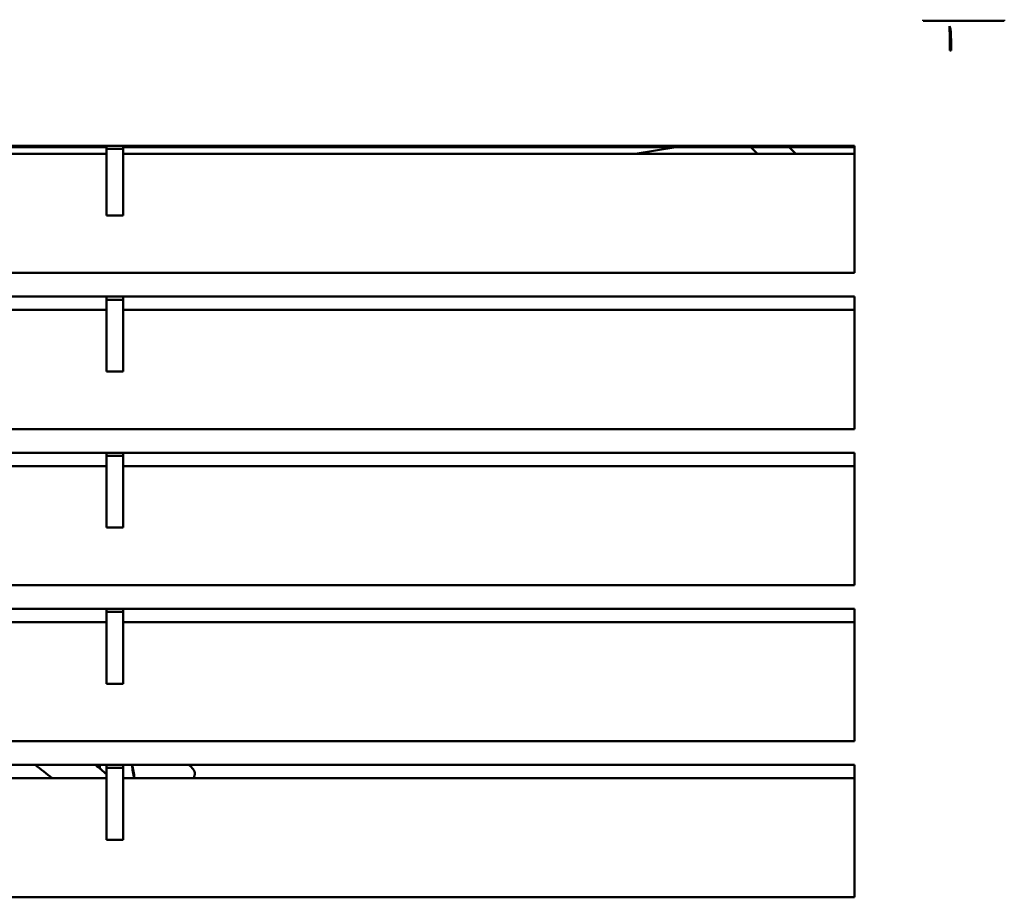
# Model space of a CAD drawing. Units: inches. Extents: x 0.5 to 21.5, y 0.2 to 16.7.
# Drawn here: x 4.1 to 4.4, y 11 to 11.3 of the extents above; entities that cross this region are included whole.
import ezdxf

# ---------------------------------------------------------------- set-up
doc = ezdxf.new("R2010")
doc.units = ezdxf.units.IN
doc.header["$MEASUREMENT"] = 0
doc.layers.add('Visible (ANSI)', color=7, linetype='Continuous', lineweight=50)

msp = doc.modelspace()

# ---------------------------------------------------------------- linework, layer by layer
at = {"layer": 'Visible (ANSI)'}
for p, q in [((4.397831716127216, 11.29374346885866), (4.397831716127216, 11.29337661440369)), ((4.397831716127216, 11.29337661440369), (4.427831716127214, 11.29337661440368)), ((4.427831716127214, 11.29337661440368), (4.427831716127214, 11.29374346885866)), ((3.398331716127211, 11.24704587663798), (4.372331716127211, 11.24704587663794)), ((3.831681716127211, 11.24652179884513), (4.095531716127212, 11.24652179884512)), ((4.095531716127212, 11.24404587663795), (3.831681716127211, 11.24404587663796)), ((4.095531716127211, 11.24652179884512), (4.095531716127211, 11.24592959093922)), ((4.095531716127209, 11.22124587663793), (4.095531716127212, 11.24592959093922)), ((4.095531716127211, 11.24592959093922), (4.101731716127209, 11.24592959093922)), ((4.101731716127209, 11.24652179884512), (4.372331716127211, 11.24652179884511)), ((4.101731716127209, 11.24592959093922), (4.101731716127209, 11.24652179884512)), ((4.101731716127209, 11.24592959093922), (4.101731716127209, 11.22124587663793)), ((4.372331716127211, 11.24404587663794), (4.101731716127209, 11.24404587663795)), ((4.291140418534129, 11.24404587663794), (4.306214705248901, 11.24652179884511)), ((4.334028316893983, 11.24652179884511), (4.33650423899293, 11.24404587663794)), ((4.348224472865793, 11.24652179884511), (4.350700394964738, 11.24404587663794)), ((4.372331716127211, 11.24704587663794), (4.372331716127209, 11.19994587663794)), ((4.101731716127209, 11.22124587663793), (4.095531716127209, 11.22124587663793)), ((4.372331716127209, 11.19994587663794), (3.351231716127209, 11.19994587663798)), ((3.831681716127209, 11.19117775255125), (4.095531716127209, 11.19117775255124)), ((4.095531716127209, 11.19006146685251), (4.095531716127209, 11.19117775255124)), ((4.095531716127209, 11.19117775255124), (4.101731716127209, 11.19117775255124)), ((4.095531716127207, 11.16344587663789), (4.095531716127209, 11.19006146685251)), ((4.101731716127209, 11.19006146685251), (4.095531716127209, 11.19006146685251)), ((4.101731716127209, 11.19117775255124), (4.101731716127209, 11.19006146685251)), ((4.101731716127209, 11.19117775255124), (4.372331716127209, 11.19117775255123)), ((4.101731716127209, 11.19006146685251), (4.101731716127207, 11.16344587663789)), ((4.372331716127209, 11.19117775255123), (4.372331716127206, 11.14214587663794)), ((3.831681716127209, 11.18624587663796), (4.095531716127209, 11.18624587663795)), ((4.101731716127209, 11.18624587663795), (4.372331716127209, 11.18624587663794)), ((4.101731716127207, 11.16344587663789), (4.095531716127207, 11.16344587663789)), ((4.372331716127206, 11.14214587663794), (3.293431716127207, 11.14214587663798)), ((3.831681716127206, 11.13337775255125), (4.095531716127205, 11.13337775255124)), ((4.095531716127205, 11.13226146685247), (4.095531716127205, 11.13337775255124)), ((4.095531716127205, 11.13337775255124), (4.101731716127206, 11.13337775255124)), ((4.101731716127206, 11.13226146685247), (4.095531716127205, 11.13226146685247)), ((4.095531716127204, 11.10564587663785), (4.095531716127205, 11.13226146685247)), ((4.101731716127206, 11.13337775255124), (4.372331716127206, 11.13337775255123)), ((4.101731716127206, 11.13337775255124), (4.101731716127206, 11.13226146685247)), ((4.101731716127206, 11.13226146685247), (4.101731716127204, 11.10564587663785)), ((4.372331716127206, 11.13337775255123), (4.372331716127203, 11.08434587663794)), ((3.831681716127206, 11.12844587663796), (4.095531716127205, 11.12844587663795)), ((4.101731716127206, 11.12844587663795), (4.372331716127206, 11.12844587663794)), ((4.101731716127204, 11.10564587663785), (4.095531716127204, 11.10564587663785)), ((4.372331716127203, 11.08434587663794), (3.284831716127206, 11.08434587663799)), ((3.831681716127203, 11.07557775255125), (4.095531716127204, 11.07557775255124)), ((4.095531716127204, 11.07446146685248), (4.095531716127204, 11.07557775255124)), ((4.095531716127204, 11.07557775255124), (4.101731716127203, 11.07557775255124)), ((4.101731716127203, 11.07446146685248), (4.095531716127204, 11.07446146685248)), ((4.095531716127203, 11.04784587663781), (4.095531716127204, 11.07446146685248)), ((4.101731716127203, 11.07557775255124), (4.372331716127202, 11.07557775255123)), ((4.101731716127203, 11.07557775255124), (4.101731716127203, 11.07446146685248)), ((4.101731716127203, 11.07446146685248), (4.101731716127201, 11.04784587663781)), ((4.372331716127202, 11.07557775255123), (4.372331716127201, 11.02654587663794)), ((3.831681716127203, 11.07064587663796), (4.095531716127204, 11.07064587663795)), ((4.101731716127203, 11.07064587663795), (4.372331716127203, 11.07064587663794)), ((4.101731716127201, 11.04784587663781), (4.095531716127203, 11.04784587663781)), ((4.372331716127201, 11.02654587663794), (3.284831716127202, 11.02654587663798)), ((3.831681716127202, 11.01777775255125), (4.095531716127202, 11.01777775255124)), ((4.095531716127202, 11.01666146685248), (4.095531716127202, 11.01777775255124)), ((4.095531716127202, 11.01777775255124), (4.101731716127201, 11.01777775255124)), ((4.101731716127201, 11.01777775255124), (4.372331716127201, 11.01777775255123)), ((4.101731716127201, 11.01777775255124), (4.101731716127201, 11.01666146685248)), ((4.372331716127201, 11.01777775255123), (4.372331716127199, 10.96874587663794)), ((4.101731716127201, 11.01666146685248), (4.095531716127202, 11.01666146685248)), ((4.0955317161272, 10.99004587663777), (4.095531716127202, 11.01666146685248)), ((4.101731716127201, 11.01666146685248), (4.101731716127201, 10.99004587663777)), ((3.831681716127201, 11.01284587663796), (4.095531716127202, 11.01284587663795)), ((4.101731716127201, 11.01284587663795), (4.372331716127201, 11.01284587663794)), ((4.101731716127201, 10.99004587663777), (4.0955317161272, 10.99004587663777)), ((4.372331716127199, 10.96874587663794), (3.284831716127201, 10.96874587663799))]:
    msp.add_line(p, q, dxfattribs=at)
for centre, radius, start, end in [((3.828653247699772, 10.70375010237077), 0.395499999999572, 51.4010280909634, 52.56105985165476), ((3.828653247698818, 10.7037501023695), 0.4095000000011559, 49.32875240594476, 50.07241955404889), ((3.828653247718376, 10.70375010239043), 0.4324999999724973, 46.33413172014861, 46.55838974415538), ((4.125202213811641, 11.01444120410624), 0.0030000000000057, 327.8744812809289, 46.33413172015049)]:
    msp.add_arc(centre, radius, start, end, dxfattribs=at)
msp.add_ellipse((4.407682081488346, 11.28236722775824), major_axis=(0.0060000039516231, -6.8514629257e-06), ratio=4.9856774153e-05, start_param=1.483529920828129, end_param=1.57079632656, dxfattribs=at)
for points, knots in [([(4.407551099002622, 11.29135519271187), (4.407763728277436, 11.2912106094653), (4.407969115903754, 11.28980927316315), (4.408175658555004, 11.2860005008578), (4.408215992452056, 11.28420254246147), (4.408205016287833, 11.28236692861681)], [0, 0, 0, 0, 0.601708371986967, 0.601708371986967, 1, 1, 1, 1]), ([(4.407682081831348, 11.28236752689908), (4.407652793489398, 11.28513807139759), (4.407629873442391, 11.28775295809096), (4.407587285011012, 11.29060536506024), (4.407570497412073, 11.29125915614442), (4.407551099002622, 11.29135519271187)], [0, 0, 0, 0, 0.60177300579685, 0.60177300579685, 1, 1, 1, 1])]:
    msp.add_open_spline(points, degree=3, knots=knots, dxfattribs=at)
for points in [[(4.093110886278955, 11.0164027722386), (4.093037973058957, 11.01686052197912), (4.092965059838963, 11.01731837668764), (4.092892146618966, 11.01777629409347)], [(4.105677979742683, 11.01284540838177), (4.105416035368111, 11.01448692111319), (4.105154090993537, 11.01613120300461), (4.104892146618968, 11.01777629409346)], [(4.105924489062018, 11.0128500550765), (4.105604865709327, 11.01449035573524), (4.105285242356639, 11.01613483861761), (4.104965619003947, 11.01778058328545)]]:
    msp.add_open_spline(points, degree=3, dxfattribs=at)

doc.saveas('drawing.dxf')
